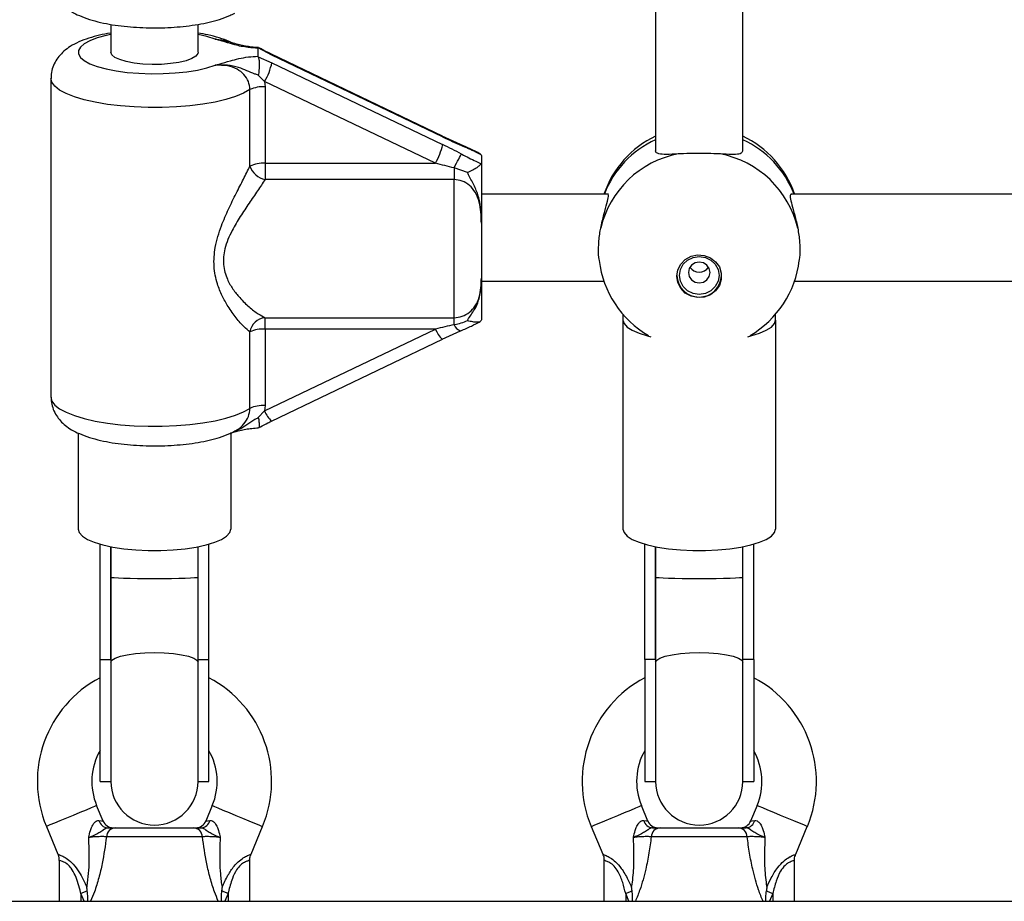
# Model space of a CAD drawing. Units: millimetres. Extents: x 120 to 6825, y 760 to 9270.
# Drawn here: x 4821 to 5001, y 3468 to 3630 of the extents above; entities that cross this region are included whole.
import ezdxf

# ---------------------------------------------------------------- set-up
doc = ezdxf.new("R2010")
doc.units = ezdxf.units.MM

msp = doc.modelspace()

# ---------------------------------------------------------------- linework, layer by layer
at = {"linetype": 'Continuous', "lineweight": 25, "ltscale": 40}
for p, q in [((4937.39, 3648.29), (4937.39, 3606.21)), ((4953.39, 3606.21), (4953.39, 3648.29)), ((4837.39, 3629.37), (4837.39, 3624.27)), ((4853.39, 3624.27), (4853.39, 3629.37)), ((4864.42, 3625.06), (4864.39, 3625)), ((4864.39, 3625), (4864.39, 3623.54)), ((4864.51, 3625.08), (4864.42, 3625.06)), ((4866.95, 3623.75), (4864.42, 3625.06)), ((4864.39, 3623.54), (4864.42, 3623.44)), ((4864.42, 3623.44), (4866.95, 3622.33)), ((4898.24, 3608.85), (4866.9, 3623.88)), ((4898.29, 3608.71), (4866.95, 3623.75)), ((4866.95, 3622.33), (4898.29, 3607.3)), ((4826.39, 3619.47), (4826.39, 3560.96)), ((4865.61, 3618.91), (4864.45, 3620.07)), ((4865.61, 3618.91), (4865.68, 3617.92)), ((4896.95, 3603.88), (4865.61, 3618.91)), ((4862.91, 3603.36), (4862.91, 3617.4)), ((4865.68, 3617.92), (4865.68, 3603.88)), ((4901.57, 3607.32), (4898.22, 3608.85)), ((4901.59, 3607.31), (4901.57, 3607.32)), ((4905.37, 3605.42), (4905.16, 3605.61)), ((4905.39, 3605.32), (4905.37, 3605.42)), ((4905.39, 3605.32), (4905.39, 3603.89)), ((4865.68, 3603.88), (4896.95, 3603.88)), ((4865.68, 3603.88), (4865.68, 3600.89)), ((4900.39, 3603.02), (4900.39, 3600.89)), ((4902.86, 3602.2), (4900.39, 3603.02)), ((4905.37, 3603.8), (4905.39, 3603.89)), ((4900.39, 3600.89), (4865.68, 3600.89)), ((4900.39, 3575.53), (4900.39, 3600.89)), ((4928.55, 3598.21), (4905.39, 3598.21)), ((5028.55, 3598.21), (4962.22, 3598.21)), ((4905.39, 3592.86), (4905.39, 3582.76)), ((4905.39, 3582.21), (4927.9, 3582.21)), ((4962.88, 3582.21), (5027.9, 3582.21)), ((4865.68, 3575.53), (4900.39, 3575.53)), ((4865.68, 3573.44), (4865.68, 3575.53)), ((4900.39, 3574.23), (4900.39, 3575.53)), ((4905.39, 3575.11), (4905.37, 3575.01)), ((4931.39, 3576.14), (4931.39, 3575.09)), ((4931.39, 3575.09), (4931.39, 3536.72)), ((4959.39, 3575.09), (4959.39, 3576.14)), ((4959.39, 3575.09), (4959.39, 3536.72)), ((4865.61, 3558.41), (4896.95, 3573.44)), ((4896.95, 3573.44), (4865.68, 3573.44)), ((4865.68, 3573.44), (4865.68, 3559.4)), ((4862.91, 3558.88), (4862.91, 3572.92)), ((4866.9, 3556.55), (4898.24, 3571.58)), ((4898.22, 3571.58), (4901.57, 3573.11)), ((4898.24, 3571.58), (4898.22, 3571.58)), ((4901.59, 3573.12), (4901.57, 3573.11)), ((4865.68, 3559.4), (4865.61, 3558.41)), ((4864.45, 3557.18), (4865.61, 3558.41)), ((4831.39, 3554.35), (4831.39, 3536.72)), ((4859.39, 3554.35), (4859.39, 3536.72)), ((4835.39, 3512.76), (4835.39, 3533.95)), ((4855.39, 3512.76), (4855.39, 3533.95)), ((4935.39, 3512.76), (4935.39, 3533.95)), ((4955.39, 3512.76), (4955.39, 3533.95)), ((4837.39, 3533.48), (4837.39, 3527.92)), ((4837.39, 3512.76), (4837.39, 3533.48)), ((4853.39, 3527.92), (4853.39, 3533.48)), ((4853.39, 3512.76), (4853.39, 3533.48)), ((4937.39, 3533.48), (4937.39, 3527.92)), ((4937.39, 3512.76), (4937.39, 3533.48)), ((4953.39, 3527.92), (4953.39, 3533.48)), ((4953.39, 3512.76), (4953.39, 3533.48)), ((4837.39, 3527.92), (4837.39, 3512.3)), ((4853.39, 3512.3), (4853.39, 3527.92)), ((4937.39, 3527.92), (4937.39, 3512.3)), ((4953.39, 3512.3), (4953.39, 3527.92)), ((4835.39, 3512.76), (4837.39, 3512.76)), ((4835.39, 3490.39), (4835.39, 3512.76)), ((4837.39, 3512.3), (4837.39, 3490.39)), ((4853.39, 3512.76), (4855.39, 3512.76)), ((4853.39, 3490.39), (4853.39, 3512.3)), ((4855.39, 3490.39), (4855.39, 3512.76)), ((4937.39, 3512.76), (4935.39, 3512.76)), ((4935.39, 3512.76), (4935.39, 3490.39)), ((4937.39, 3512.3), (4937.39, 3490.39)), ((4955.39, 3512.76), (4953.39, 3512.76)), ((4953.39, 3490.39), (4953.39, 3512.3)), ((4955.39, 3512.76), (4955.39, 3490.39)), ((4835.39, 3490.39), (4837.39, 3490.39)), ((4853.39, 3490.39), (4855.39, 3490.39)), ((4935.39, 3490.39), (4937.39, 3490.39)), ((4953.39, 3490.39), (4955.39, 3490.39)), ((4835.96, 3483.12), (4834.77, 3485.96)), ((4856, 3485.96), (4854.82, 3483.12)), ((4935.96, 3483.12), (4934.77, 3485.96)), ((4956, 3485.96), (4954.82, 3483.12)), ((4825.54, 3482.12), (4827.66, 3477.04)), ((4838.21, 3481.89), (4852.57, 3481.89)), ((4863.11, 3477.02), (4865.23, 3482.12)), ((4925.54, 3482.12), (4927.67, 3477.02)), ((4938.21, 3481.89), (4952.57, 3481.89)), ((4963.12, 3477.04), (4965.23, 3482.12)), ((4854.2, 3480.24), (4836.57, 3480.24)), ((4954.2, 3480.24), (4936.57, 3480.24)), ((4827.89, 3475.89), (4827.89, 3468.39)), ((4862.89, 3468.39), (4862.89, 3475.88)), ((4927.89, 3475.88), (4927.89, 3468.39)), ((4962.89, 3468.39), (4962.89, 3475.89)), ((4832.48, 3468.39), (4831.89, 3469.82)), ((4831.89, 3469.82), (4831.89, 3468.39)), ((4858.89, 3469.82), (4858.29, 3468.39)), ((4858.89, 3469.82), (4858.89, 3468.39)), ((4932.48, 3468.39), (4931.89, 3469.82)), ((4931.89, 3469.82), (4931.89, 3468.39)), ((4958.89, 3469.82), (4958.29, 3468.39)), ((4958.89, 3469.82), (4958.89, 3468.39)), ((4735.89, 3468.39), (5254.89, 3468.39))]:
    msp.add_line(p, q, dxfattribs=at)
at = {"linetype": 'Continuous', "lineweight": 25, "ltscale": 40, "flags": 128}
for points in [[(4837.39, 3627.51), (4836.5, 3627.32), (4834.89, 3626.88), (4833.54, 3626.38), (4832.5, 3625.81), (4831.79, 3625.21), (4831.43, 3624.58), (4831.43, 3623.95), (4831.79, 3623.32), (4832.5, 3622.72), (4833.54, 3622.16), (4834.89, 3621.65), (4836.5, 3621.21), (4838.35, 3620.85), (4840.37, 3620.57), (4842.53, 3620.39), (4844.76, 3620.31), (4847, 3620.34), (4849.2, 3620.46), (4851.31, 3620.68), (4853.26, 3620.99), (4855.01, 3621.39), (4856.51, 3621.86), (4856.51, 3621.86)], [(4856.51, 3626.67), (4855.01, 3627.14), (4853.39, 3627.51)], [(4853.39, 3624.27), (4853.34, 3624.02), (4852.97, 3623.54), (4852.24, 3623.1), (4851.2, 3622.71), (4849.88, 3622.39), (4848.35, 3622.17), (4846.68, 3622.04), (4844.95, 3622.01), (4843.25, 3622.09), (4841.64, 3622.27), (4840.21, 3622.54), (4839.02, 3622.9), (4838.13, 3623.32), (4837.58, 3623.78), (4837.39, 3624.27), (4837.39, 3624.27)], [(4866.95, 3623.75), (4866.92, 3623.86), (4866.9, 3623.88)], [(4862.91, 3617.4), (4861.74, 3616.74), (4860.27, 3616.13), (4858.51, 3615.59), (4856.51, 3615.12), (4854.29, 3614.73), (4851.91, 3614.43), (4849.41, 3614.22), (4846.83, 3614.12), (4844.23, 3614.11), (4841.64, 3614.21), (4839.13, 3614.4), (4836.74, 3614.69), (4834.5, 3615.07), (4832.47, 3615.53), (4830.69, 3616.07), (4829.18, 3616.67), (4827.98, 3617.32), (4827.1, 3618.01), (4826.57, 3618.74), (4826.39, 3619.47)], [(4898.29, 3608.71), (4898.26, 3608.83), (4898.24, 3608.85)], [(4901.73, 3607.13), (4901.65, 3607.27), (4901.59, 3607.31)], [(4900.39, 3603.02), (4900.61, 3603.45), (4900.83, 3603.87), (4901.04, 3604.27), (4901.23, 3604.64), (4901.4, 3604.96), (4901.54, 3605.23), (4901.65, 3605.44), (4901.73, 3605.58)], [(4941.29, 3583.14), (4941.47, 3584.3), (4942, 3585.35), (4942.83, 3586.21), (4943.89, 3586.8), (4945.08, 3587.06), (4946.3, 3586.97), (4947.44, 3586.54), (4948.39, 3585.81), (4949.08, 3584.84), (4949.44, 3583.72), (4949.44, 3582.55), (4949.08, 3581.43), (4948.39, 3580.46), (4947.44, 3579.73), (4946.3, 3579.3), (4945.08, 3579.21), (4943.89, 3579.48), (4942.83, 3580.06), (4942, 3580.92), (4941.47, 3581.98), (4941.29, 3583.14)], [(4941.76, 3583.29), (4941.93, 3584.37), (4942.45, 3585.34), (4943.25, 3586.11), (4944.27, 3586.6), (4945.39, 3586.77), (4946.51, 3586.6), (4947.52, 3586.11), (4948.33, 3585.34), (4948.84, 3584.37), (4949.02, 3583.29), (4948.84, 3582.21), (4948.33, 3581.24), (4947.52, 3580.47), (4946.51, 3579.98), (4945.39, 3579.81), (4944.27, 3579.98), (4943.25, 3580.47), (4942.45, 3581.24), (4941.93, 3582.21), (4941.76, 3583.29)], [(4943.39, 3583.82), (4943.54, 3583.09), (4943.97, 3582.46), (4944.62, 3582.05), (4945.39, 3581.9), (4946.15, 3582.05), (4946.8, 3582.46), (4947.24, 3583.09), (4947.39, 3583.82), (4947.24, 3584.55), (4946.8, 3585.18), (4946.15, 3585.59), (4945.39, 3585.74), (4944.62, 3585.59), (4943.97, 3585.18), (4943.54, 3584.55), (4943.39, 3583.82)], [(4931.39, 3575.09), (4931.58, 3574.44), (4932.15, 3573.81), (4933.08, 3573.21), (4934.34, 3572.66), (4935.91, 3572.18), (4936.48, 3572.04)], [(4954.3, 3572.04), (4954.87, 3572.18), (4956.44, 3572.66), (4957.7, 3573.21), (4958.63, 3573.81), (4959.2, 3574.44), (4959.39, 3575.09)], [(4826.39, 3560.96), (4826.57, 3560.22), (4827.1, 3559.5), (4827.98, 3558.81), (4829.18, 3558.16), (4830.69, 3557.55), (4832.47, 3557.02), (4834.5, 3556.56), (4836.74, 3556.18), (4839.13, 3555.89), (4841.64, 3555.69), (4844.23, 3555.6), (4846.83, 3555.6), (4849.41, 3555.71), (4851.91, 3555.91), (4854.29, 3556.21), (4856.51, 3556.6), (4858.51, 3557.07), (4860.27, 3557.62), (4861.74, 3558.22), (4862.91, 3558.88)], [(4831.39, 3536.72), (4831.58, 3536.07), (4832.15, 3535.44), (4833.08, 3534.84), (4834.34, 3534.29), (4835.91, 3533.81), (4837.73, 3533.41), (4839.76, 3533.1), (4841.95, 3532.89), (4844.23, 3532.78), (4846.54, 3532.78), (4848.82, 3532.89), (4851.01, 3533.1), (4853.05, 3533.41), (4854.87, 3533.81), (4856.44, 3534.29), (4857.7, 3534.84), (4858.63, 3535.44), (4859.2, 3536.07), (4859.39, 3536.72)], [(4931.39, 3536.72), (4931.58, 3536.07), (4932.15, 3535.44), (4933.08, 3534.84), (4934.34, 3534.29), (4935.91, 3533.81), (4937.73, 3533.41), (4939.76, 3533.1), (4941.95, 3532.89), (4944.23, 3532.78), (4946.54, 3532.78), (4948.82, 3532.89), (4951.01, 3533.1), (4953.05, 3533.41), (4954.87, 3533.81), (4956.44, 3534.29), (4957.7, 3534.84), (4958.63, 3535.44), (4959.2, 3536.07), (4959.39, 3536.72)], [(4837.39, 3512.3), (4837.59, 3512.68), (4838.18, 3513.05), (4839.13, 3513.38), (4840.4, 3513.66), (4841.92, 3513.86), (4843.61, 3513.99), (4845.39, 3514.04), (4847.17, 3513.99), (4848.86, 3513.86), (4850.38, 3513.66), (4851.64, 3513.38), (4852.6, 3513.05), (4853.19, 3512.68), (4853.39, 3512.3)], [(4937.39, 3512.3), (4937.59, 3512.68), (4938.18, 3513.05), (4939.13, 3513.38), (4940.4, 3513.66), (4941.92, 3513.86), (4943.61, 3513.99), (4945.39, 3514.04), (4947.17, 3513.99), (4948.86, 3513.86), (4950.38, 3513.66), (4951.64, 3513.38), (4952.6, 3513.05), (4953.19, 3512.68), (4953.39, 3512.3)], [(4834.77, 3485.96), (4834.73, 3485.95), (4834.39, 3485.81), (4833.74, 3485.53), (4832.82, 3485.15), (4831.7, 3484.69), (4830.47, 3484.17), (4829.22, 3483.65), (4828.03, 3483.16), (4827.01, 3482.73), (4826.21, 3482.4), (4825.71, 3482.19), (4825.54, 3482.12)], [(4856, 3485.96), (4856.05, 3485.95), (4856.39, 3485.81), (4857.04, 3485.53), (4857.96, 3485.15), (4859.07, 3484.69), (4860.3, 3484.17), (4861.56, 3483.65), (4862.74, 3483.16), (4863.77, 3482.73), (4864.56, 3482.4), (4865.06, 3482.19), (4865.23, 3482.12)], [(4925.54, 3482.12), (4925.71, 3482.19), (4926.21, 3482.4), (4927.01, 3482.73), (4928.03, 3483.16), (4929.22, 3483.65), (4930.47, 3484.17), (4931.7, 3484.69), (4932.82, 3485.15), (4933.74, 3485.53), (4934.39, 3485.81), (4934.73, 3485.95), (4934.77, 3485.96)], [(4965.23, 3482.12), (4965.06, 3482.19), (4964.56, 3482.4), (4963.77, 3482.73), (4962.74, 3483.16), (4961.56, 3483.65), (4960.3, 3484.17), (4959.07, 3484.69), (4957.96, 3485.15), (4957.04, 3485.53), (4956.39, 3485.81), (4956.05, 3485.95), (4956, 3485.96)], [(4835.19, 3483.22), (4835.68, 3483.16), (4835.93, 3483.12), (4835.96, 3483.12)], [(4854.82, 3483.12), (4854.85, 3483.12), (4855.1, 3483.16), (4855.58, 3483.22)], [(4935.19, 3483.22), (4935.68, 3483.16), (4935.93, 3483.12), (4935.96, 3483.12)], [(4954.82, 3483.12), (4954.85, 3483.12), (4955.1, 3483.16), (4955.58, 3483.22)], [(4833.06, 3470.31), (4832.92, 3470.25), (4832.78, 3470.19), (4832.64, 3470.13), (4832.49, 3470.07), (4832.34, 3470.01), (4832.19, 3469.94), (4832.04, 3469.88), (4831.89, 3469.82)], [(4858.89, 3469.82), (4858.74, 3469.88), (4858.59, 3469.94), (4858.44, 3470.01), (4858.29, 3470.07), (4858.14, 3470.13), (4857.99, 3470.19), (4857.85, 3470.25), (4857.71, 3470.31)], [(4931.89, 3469.82), (4932.04, 3469.88), (4932.19, 3469.94), (4932.34, 3470.01), (4932.49, 3470.07), (4932.64, 3470.13), (4932.78, 3470.19), (4932.92, 3470.25), (4933.06, 3470.31)], [(4957.71, 3470.31), (4957.85, 3470.25), (4957.99, 3470.19), (4958.14, 3470.13), (4958.29, 3470.07), (4958.44, 3470.01), (4958.59, 3469.94), (4958.74, 3469.88), (4958.89, 3469.82)]]:
    msp.add_lwpolyline(points, dxfattribs=at)
at = {"linetype": 'Continuous', "lineweight": 25, "ltscale": 1600}
for centre, radius, start, end in [((4855, 3625.04), 12.26, 329.967, 347.2142), ((4865.33, 3612.16), 5.77, 86.5266, 114.7739), ((4945.39, 3592.19), 18.5, 115.622, 161.0052), ((4944.85, 3591.74), 18.07, 114.4066, 159.0025), ((4945.39, 3592.19), 18.5, 19.1443, 64.378), ((4946, 3591.81), 17.97, 20.8705, 65.7204), ((4886.34, 3610.01), 12.26, 329.9677, 347.2135), ((4944.95, 3587.78), 18.14, 100.9146, 166.7008), ((4945.83, 3587.78), 18.14, 13.2992, 79.0854), ((4865.33, 3598.12), 5.77, 86.5266, 114.7739), ((4866.48, 3604.58), 3.77, 198.8998, 257.7362), ((4945.39, 3588.24), 18.5, 186.9013, 239.7134), ((4945.39, 3588.24), 18.5, 300.2866, 353.2204), ((4945.39, 3585.94), 2.04, 213.2825, 326.7175), ((4945.39, 3583.41), 4.1, 181.7421, 358.2579), ((4866, 3572.42), 3.13, 95.9049, 170.7369), ((4865.33, 3567.68), 5.77, 86.5266, 114.7739), ((4901.8, 3575.39), 5.23, 201.9528, 226.8764), ((4902.14, 3574.9), 1.88, 200.9332, 252.2469), ((4865.33, 3553.64), 5.77, 86.5266, 114.7739), ((4870.04, 3560.12), 4.75, 201.1377, 228.7391), ((4845.39, 3490.39), 21.5, 117.7177, 202.6199), ((4845.39, 3490.39), 21.5, 337.3801, 62.2823), ((4945.39, 3490.39), 21.5, 117.7177, 202.6199), ((4945.39, 3490.39), 21.5, 337.3801, 62.2823), ((4845.39, 3490.39), 11.5, 150.4082, 202.6199), ((4845.39, 3490.39), 11.5, 337.3801, 29.5918), ((4945.39, 3490.39), 11.5, 150.4082, 202.6199), ((4945.39, 3490.39), 11.5, 337.3801, 29.5918), ((4845.39, 3490.39), 8, 180, 0), ((4945.39, 3490.39), 8, 180, 0), ((4836.89, 3483.63), 1.74, 193.4937, 266.9119), ((4837.8, 3483.89), 2, 201.9991, 270), ((4852.97, 3483.89), 2, 270, 338.5748), ((4853.89, 3483.63), 1.74, 273.0881, 346.5063), ((4936.89, 3483.63), 1.74, 193.4937, 266.9118), ((4937.8, 3483.89), 2, 201.9991, 270), ((4952.97, 3483.89), 2, 270, 338.5748), ((4953.89, 3483.63), 1.74, 273.0884, 346.5061), ((4838.35, 3480.11), 1.78, 94.7173, 176.0602), ((4852.42, 3480.11), 1.78, 3.9391, 85.2829), ((4938.35, 3480.11), 1.78, 94.7172, 176.0607), ((4952.42, 3480.11), 1.78, 3.9393, 85.2828)]:
    msp.add_arc(centre, radius, start, end, dxfattribs=at)
for centre, major_axis, ratio, start_param, end_param in [((4898.29, 3610.41), (11.98, -5.84), 0.114544, 4.768172, 5.059045), ((4898.29, 3605.6), (11.98, -5.84), 0.114544, 1.335706, 1.626579), ((4896.95, 3603.03), (12, -2.89), 0.066803, 1.296017, 1.586891), ((4896.95, 3572.59), (12, 2.89), 0.066803, 1.263829, 1.554702), ((4845.39, 3527.92), (8, 0), 0.034891, 3.141593, 4.712389), ((4845.39, 3527.92), (8, 0), 0.034891, 4.712389, 6.283185), ((4945.39, 3527.92), (8, 0), 0.034891, 3.141593, 4.712389), ((4945.39, 3527.92), (8, 0), 0.034891, 4.712389, 6.283185)]:
    msp.add_ellipse(centre, major_axis=major_axis, ratio=ratio, start_param=start_param, end_param=end_param, dxfattribs=at)
at = {"linetype": 'Continuous', "lineweight": 25, "ltscale": 40}
for points, knots in [([(4826.42, 3637.7), (4826.42, 3637.37), (4826.43, 3636.59), (4826.78, 3635.43), (4827.36, 3634.28), (4828.13, 3633.29), (4829.07, 3632.43), (4830.22, 3631.64), (4831.66, 3630.92), (4833.41, 3630.27), (4835.44, 3629.73), (4837.6, 3629.31), (4839.82, 3629.01), (4842.1, 3628.82), (4844.41, 3628.73), (4846.73, 3628.74), (4849.02, 3628.84), (4851.26, 3629.05), (4853.42, 3629.35), (4855.47, 3629.76), (4857.42, 3630.29), (4858.96, 3630.84), (4859.81, 3631.3), (4860.11, 3631.46)], [0, 0, 0, 0, 0.02579, 0.061409, 0.096163, 0.131476, 0.169017, 0.211091, 0.260713, 0.318961, 0.37793, 0.433782, 0.487592, 0.540264, 0.592336, 0.644165, 0.696026, 0.748118, 0.800763, 0.854415, 0.909806, 0.968247, 1, 1, 1, 1]), ([(4837.39, 3627.8), (4837.37, 3627.79), (4836.61, 3627.69), (4835.24, 3627.38), (4833.28, 3626.86), (4831.51, 3626.19), (4830.01, 3625.41), (4828.8, 3624.52), (4827.84, 3623.55), (4827.1, 3622.45), (4826.61, 3621.23), (4826.37, 3620.2), (4826.41, 3619.61), (4826.42, 3619.46)], [0, 0, 0, 0, 0.0039107, 0.1295674, 0.2593791, 0.3964795, 0.5260335, 0.6298547, 0.7216476, 0.807463, 0.8903474, 0.9720804, 1, 1, 1, 1]), ([(4859.39, 3626.08), (4859.3, 3626.12), (4858.65, 3626.46), (4857.28, 3626.91), (4855.38, 3627.44), (4854, 3627.68), (4853.39, 3627.79)], [0, 0, 0, 0, 0.054264, 0.390507, 0.729727, 1, 1, 1, 1]), ([(4864.39, 3625), (4863.79, 3625.04), (4862.22, 3625.14), (4860.57, 3625.49), (4858.88, 3625.96), (4857.78, 3626.32), (4856.82, 3626.59), (4856.56, 3626.66), (4856.52, 3626.67), (4856.51, 3626.67)], [0, 0, 0, 0, 0.184283, 0.47897, 0.594883, 0.893174, 0.980814, 0.998371, 1, 1, 1, 1]), ([(4856.51, 3626.67), (4856.53, 3626.67), (4857.3, 3626.61), (4858.15, 3626.57), (4858.89, 3626.23), (4858.94, 3626.21)], [0, 0, 0, 0, 0.026618, 0.941114, 1, 1, 1, 1]), ([(4856.51, 3626.67), (4856.52, 3626.67), (4856.59, 3626.66), (4856.97, 3626.62), (4857.76, 3626.55), (4858.45, 3626.27), (4858.84, 3626.11)], [0, 0, 0, 0, 0.008026, 0.085713, 0.485222, 1, 1, 1, 1]), ([(4864.51, 3625.12), (4864.27, 3625.13), (4863.61, 3625.16), (4862.6, 3625.29), (4861.48, 3625.49), (4860.35, 3625.77), (4859.53, 3626.04), (4858.97, 3626.2), (4858.88, 3626.22)], [0, 0, 0, 0, 0.100274, 0.276236, 0.462575, 0.676435, 0.953305, 1, 1, 1, 1]), ([(4866.9, 3623.88), (4866.77, 3623.94), (4866.17, 3624.23), (4865.38, 3624.65), (4864.74, 3625), (4864.55, 3625.11)], [0, 0, 0, 0, 0.172883, 0.747912, 1, 1, 1, 1]), ([(4856.51, 3621.86), (4856.52, 3621.86), (4856.56, 3621.88), (4856.82, 3621.95), (4857.78, 3622.22), (4859.08, 3622.64), (4860.83, 3623.1), (4862.53, 3623.41), (4863.8, 3623.5), (4864.39, 3623.54)], [0, 0, 0, 0, 0.0016279, 0.019173, 0.1067695, 0.404917, 0.6129753, 0.8197306, 1, 1, 1, 1]), ([(4864.42, 3623.44), (4864.47, 3623.29), (4864.59, 3622.99), (4864.64, 3622.19), (4864.61, 3621.25), (4864.53, 3620.52), (4864.46, 3620.13), (4864.45, 3620.08), (4864.45, 3620.07)], [0, 0, 0, 0, 0.237315, 0.474557, 0.714419, 0.962562, 0.995952, 1, 1, 1, 1]), ([(4864.45, 3620.07), (4864.24, 3620.14), (4863.49, 3620.36), (4862.33, 3620.86), (4860.74, 3621.54), (4858.76, 3621.96), (4857.28, 3621.93), (4856.52, 3621.86), (4856.51, 3621.86)], [0, 0, 0, 0, 0.076901, 0.278162, 0.479481, 0.732927, 0.997769, 1, 1, 1, 1]), ([(4862.91, 3617.4), (4862.86, 3617.9), (4862.74, 3618.92), (4861.86, 3620.24), (4860.53, 3621.25), (4858.68, 3621.89), (4857.28, 3621.87), (4856.51, 3621.86)], [0, 0, 0, 0, 0.172555, 0.347755, 0.532918, 0.741404, 1, 1, 1, 1]), ([(4905.17, 3605.62), (4904.87, 3605.78), (4903.96, 3606.24), (4902.76, 3606.8), (4901.87, 3607.19), (4901.59, 3607.31)], [0, 0, 0, 0, 0.248602, 0.764992, 1, 1, 1, 1]), ([(4905.37, 3605.42), (4905.04, 3605.59), (4903.83, 3606.21), (4902.61, 3606.74), (4901.73, 3607.13)], [0, 0, 0, 0, 0.27223, 1, 1, 1, 1]), ([(4941.52, 3605.59), (4940.75, 3605.55), (4939.23, 3605.46), (4937.88, 3605.58), (4937.28, 3605.86), (4937.41, 3606.2), (4937.43, 3606.23)], [0, 0, 0, 0, 0.324762, 0.649466, 0.969185, 1, 1, 1, 1]), ([(4953.35, 3606.23), (4953.3, 3606.04), (4953.21, 3605.64), (4952.12, 3605.48), (4950.71, 3605.51), (4949.62, 3605.57), (4949.26, 3605.59)], [0, 0, 0, 0, 0.259415, 0.543896, 0.852067, 1, 1, 1, 1]), ([(4901.73, 3605.58), (4901.76, 3605.56), (4902.64, 3605.1), (4903.86, 3604.48), (4905.04, 3603.95), (4905.37, 3603.8)], [0, 0, 0, 0, 0.026489, 0.727786, 1, 1, 1, 1]), ([(4949.26, 3605.59), (4948.48, 3605.62), (4946.93, 3605.68), (4944.32, 3605.68), (4942.52, 3605.63), (4941.65, 3605.59), (4941.52, 3605.59)], [0, 0, 0, 0, 0.31477, 0.629846, 0.940499, 1, 1, 1, 1]), ([(4862.91, 3572.92), (4862.57, 3573.21), (4861.8, 3573.84), (4860.39, 3575.43), (4858.99, 3577.38), (4857.79, 3579.51), (4856.8, 3581.93), (4856.19, 3584.93), (4856.44, 3588.64), (4857.54, 3592.19), (4858.96, 3595.48), (4860.38, 3598.33), (4861.76, 3601.01), (4862.53, 3602.58), (4862.91, 3603.36)], [0, 0, 0, 0, 0.072899, 0.161219, 0.249622, 0.318922, 0.388131, 0.477673, 0.567895, 0.672125, 0.755468, 0.838851, 0.919497, 1, 1, 1, 1]), ([(4902.86, 3602.2), (4902.86, 3602.21), (4903.2, 3602.37), (4903.83, 3602.68), (4904.61, 3603.12), (4905.17, 3603.53), (4905.3, 3603.71), (4905.37, 3603.8)], [0, 0, 0, 0, 0.003145, 0.273155, 0.531839, 0.765458, 1, 1, 1, 1]), ([(4905.39, 3592.86), (4905.39, 3592.88), (4905.39, 3592.91), (4905.39, 3593.05), (4905.39, 3593.43), (4905.36, 3594.99), (4905.14, 3597.18), (4904.18, 3599.69), (4903.33, 3601.14), (4902.94, 3602.01), (4902.86, 3602.2)], [0, 0, 0, 0, 0.003294, 0.010302, 0.043619, 0.120684, 0.485118, 0.708658, 0.936535, 1, 1, 1, 1]), ([(4905.39, 3603.89), (4905.39, 3603.74), (4905.39, 3602.82), (4905.39, 3601.1), (4905.39, 3598.94), (4905.39, 3596.79), (4905.39, 3595.13), (4905.39, 3593.86), (4905.39, 3593.34), (4905.39, 3592.97), (4905.39, 3592.87), (4905.39, 3592.86)], [0, 0, 0, 0, 0.040275, 0.241488, 0.435121, 0.630048, 0.859449, 0.902801, 0.974279, 0.997389, 1, 1, 1, 1]), ([(4865.68, 3600.89), (4865.24, 3600.22), (4864.35, 3598.86), (4862.76, 3596.57), (4861.13, 3594.15), (4859.8, 3591.9), (4858.85, 3589.89), (4858.14, 3587.8), (4857.89, 3585.21), (4858.63, 3582.69), (4859.77, 3580.72), (4861.17, 3579), (4862.77, 3577.44), (4864.4, 3576.2), (4865.28, 3575.74), (4865.68, 3575.53)], [0, 0, 0, 0, 0.084303, 0.168742, 0.253197, 0.337551, 0.387625, 0.437588, 0.520575, 0.604095, 0.672255, 0.740591, 0.831956, 0.923262, 1, 1, 1, 1]), ([(4905.39, 3592.86), (4905.39, 3592.95), (4905.39, 3593.64), (4905.34, 3594.94), (4905.05, 3596.8), (4904.38, 3598.51), (4903.29, 3599.86), (4901.92, 3600.73), (4900.9, 3600.84), (4900.39, 3600.89)], [0, 0, 0, 0, 0.023161, 0.195865, 0.370743, 0.554721, 0.711274, 0.857062, 1, 1, 1, 1]), ([(4927.3, 3591.95), (4927.49, 3592.82), (4927.88, 3594.57), (4928.51, 3596.64), (4928.76, 3597.86), (4928.7, 3598.33), (4928.56, 3598.21), (4928.55, 3598.21)], [0, 0, 0, 0, 0.256575, 0.513106, 0.765697, 0.995298, 1, 1, 1, 1]), ([(4962.26, 3598.12), (4962.18, 3598.11), (4961.99, 3598.08), (4962.17, 3597.06), (4962.63, 3595.41), (4963.14, 3593.6), (4963.39, 3592.35), (4963.48, 3591.95)], [0, 0, 0, 0, 0.185607, 0.41488, 0.63964, 0.88312, 1, 1, 1, 1]), ([(4927.06, 3586.02), (4927.02, 3586.19), (4926.87, 3587.04), (4926.91, 3588.98), (4927.09, 3590.83), (4927.27, 3591.8), (4927.3, 3591.95)], [0, 0, 0, 0, 0.108649, 0.5185, 0.922597, 1, 1, 1, 1]), ([(4963.48, 3591.95), (4963.61, 3591.11), (4963.86, 3589.44), (4963.91, 3587.34), (4963.76, 3586.35), (4963.72, 3586.06)], [0, 0, 0, 0, 0.412058, 0.824514, 1, 1, 1, 1]), ([(4900.39, 3575.53), (4900.9, 3575.58), (4901.92, 3575.68), (4903.29, 3576.49), (4904.38, 3577.72), (4905.06, 3579.29), (4905.36, 3581.01), (4905.38, 3582.17), (4905.39, 3582.76)], [0, 0, 0, 0, 0.142943, 0.288735, 0.445296, 0.629278, 0.812746, 1, 1, 1, 1]), ([(4902.86, 3574.99), (4902.88, 3575.03), (4903.25, 3575.75), (4904.12, 3576.86), (4905.07, 3578.92), (4905.34, 3580.73), (4905.38, 3582.06), (4905.39, 3582.55), (4905.39, 3582.71), (4905.39, 3582.75), (4905.39, 3582.76)], [0, 0, 0, 0, 0.016165, 0.288685, 0.514724, 0.823881, 0.944358, 0.985566, 0.996709, 1, 1, 1, 1]), ([(4905.39, 3582.76), (4905.39, 3582.75), (4905.39, 3582.62), (4905.39, 3582.24), (4905.39, 3581.3), (4905.39, 3580.22), (4905.39, 3578.88), (4905.39, 3577.34), (4905.39, 3575.75), (4905.39, 3575.11)], [0, 0, 0, 0, 0.00261, 0.045345, 0.140613, 0.370138, 0.54133, 0.815228, 1, 1, 1, 1]), ([(4900.39, 3574.23), (4900.43, 3574.24), (4901.27, 3574.4), (4902.08, 3574.7), (4902.86, 3574.99)], [0, 0, 0, 0, 0.044011, 1, 1, 1, 1]), ([(4901.59, 3573.12), (4901.6, 3573.12), (4902.25, 3573.41), (4903.45, 3573.93), (4904.63, 3574.53), (4905.17, 3574.8)], [0, 0, 0, 0, 0.00842, 0.549549, 1, 1, 1, 1]), ([(4905.37, 3575.01), (4905.3, 3574.92), (4905.17, 3574.74), (4904.61, 3574.68), (4903.83, 3574.74), (4903.2, 3574.89), (4902.86, 3574.99), (4902.86, 3574.99)], [0, 0, 0, 0, 0.23455, 0.46815, 0.726842, 0.996853, 1, 1, 1, 1]), ([(4826.42, 3560.96), (4826.42, 3560.63), (4826.43, 3559.86), (4826.78, 3558.69), (4827.36, 3557.55), (4828.13, 3556.55), (4829.07, 3555.69), (4830.22, 3554.9), (4831.66, 3554.18), (4833.41, 3553.53), (4835.44, 3552.99), (4837.6, 3552.57), (4839.82, 3552.28), (4842.1, 3552.08), (4844.41, 3551.99), (4846.73, 3552), (4849.02, 3552.11), (4851.26, 3552.31), (4853.42, 3552.61), (4855.47, 3553.02), (4857.42, 3553.56), (4858.96, 3554.1), (4859.81, 3554.56), (4860.11, 3554.73)], [0, 0, 0, 0, 0.02579, 0.06141, 0.096164, 0.131476, 0.169017, 0.211092, 0.260713, 0.318961, 0.377931, 0.433782, 0.487593, 0.540265, 0.592337, 0.644165, 0.696027, 0.748119, 0.800764, 0.854415, 0.909806, 0.968248, 1, 1, 1, 1]), ([(4860.1, 3554.74), (4860.25, 3554.81), (4860.92, 3555.08), (4861.85, 3555.98), (4862.74, 3557.35), (4862.86, 3558.37), (4862.91, 3558.88)], [0, 0, 0, 0, 0.089017, 0.405542, 0.705036, 1, 1, 1, 1]), ([(4859.99, 3554.66), (4860.27, 3554.77), (4861.11, 3555.08), (4862.34, 3555.94), (4863.49, 3556.75), (4864.24, 3557.09), (4864.45, 3557.18)], [0, 0, 0, 0, 0.179444, 0.52382, 0.868396, 1, 1, 1, 1]), ([(4864.45, 3557.18), (4864.45, 3557.17), (4864.46, 3557.13), (4864.53, 3556.78), (4864.61, 3556.19), (4864.64, 3555.61), (4864.6, 3555.32), (4864.53, 3555.34), (4864.51, 3555.35)], [0, 0, 0, 0, 0.0047, 0.043188, 0.331517, 0.610219, 0.886003, 1, 1, 1, 1]), ([(4859.42, 3554.36), (4859.52, 3554.4), (4860.08, 3554.57), (4860.92, 3554.81), (4862.1, 3555.06), (4863.24, 3555.23), (4864.08, 3555.28), (4864.51, 3555.31)], [0, 0, 0, 0, 0.0705913, 0.3782891, 0.6010148, 0.7964832, 1, 1, 1, 1]), ([(4864.55, 3555.32), (4864.64, 3555.38), (4865.2, 3555.68), (4865.98, 3556.1), (4866.68, 3556.44), (4866.9, 3556.55)], [0, 0, 0, 0, 0.123316, 0.713336, 1, 1, 1, 1]), ([(4833.32, 3480.1), (4833.32, 3480.11), (4833.32, 3480.12), (4833.34, 3480.22), (4833.46, 3480.77), (4833.67, 3481.65), (4834.02, 3482.37), (4834.34, 3482.82), (4834.55, 3483.03), (4834.88, 3483.21), (4835.06, 3483.22), (4835.19, 3483.22)], [0, 0, 0, 0, 0.002676, 0.007158, 0.068477, 0.367836, 0.594112, 0.624625, 0.798817, 0.844185, 1, 1, 1, 1]), ([(4855.58, 3483.22), (4855.72, 3483.22), (4855.9, 3483.21), (4856.23, 3483.03), (4856.44, 3482.82), (4856.76, 3482.37), (4857.1, 3481.65), (4857.32, 3480.77), (4857.43, 3480.22), (4857.46, 3480.12), (4857.46, 3480.11), (4857.46, 3480.1)], [0, 0, 0, 0, 0.155815, 0.201182, 0.375375, 0.405888, 0.632164, 0.931522, 0.992842, 0.997324, 1, 1, 1, 1]), ([(4933.32, 3480.1), (4933.32, 3480.11), (4933.32, 3480.12), (4933.34, 3480.22), (4933.46, 3480.77), (4933.67, 3481.65), (4934.02, 3482.37), (4934.34, 3482.82), (4934.55, 3483.03), (4934.88, 3483.21), (4935.06, 3483.22), (4935.19, 3483.22)], [0, 0, 0, 0, 0.002676, 0.007158, 0.068477, 0.367836, 0.594112, 0.624625, 0.798817, 0.844185, 1, 1, 1, 1]), ([(4955.58, 3483.22), (4955.72, 3483.22), (4955.9, 3483.21), (4956.23, 3483.03), (4956.44, 3482.82), (4956.76, 3482.37), (4957.1, 3481.65), (4957.32, 3480.77), (4957.43, 3480.22), (4957.46, 3480.12), (4957.46, 3480.11), (4957.46, 3480.1)], [0, 0, 0, 0, 0.155815, 0.201182, 0.375375, 0.405888, 0.632165, 0.931523, 0.992842, 0.997324, 1, 1, 1, 1]), ([(4833.32, 3480.1), (4833.32, 3480.11), (4833.45, 3480.16), (4834.07, 3480.43), (4834.97, 3480.83), (4835.71, 3481.34), (4836.12, 3481.61), (4836.44, 3481.83), (4836.67, 3481.87), (4836.79, 3481.89)], [0, 0, 0, 0, 0.002712, 0.100926, 0.479641, 0.686569, 0.713952, 0.847695, 1, 1, 1, 1]), ([(4836.79, 3481.89), (4836.89, 3481.89), (4837.43, 3481.89), (4837.85, 3481.89), (4838.21, 3481.89)], [0, 0, 0, 0, 0.164299, 1, 1, 1, 1]), ([(4852.57, 3481.89), (4852.92, 3481.89), (4853.34, 3481.89), (4853.89, 3481.89), (4853.98, 3481.89)], [0, 0, 0, 0, 0.835701, 1, 1, 1, 1]), ([(4853.98, 3481.89), (4854.1, 3481.87), (4854.33, 3481.83), (4854.66, 3481.61), (4855.07, 3481.34), (4855.8, 3480.83), (4856.71, 3480.43), (4857.33, 3480.16), (4857.46, 3480.11), (4857.46, 3480.1)], [0, 0, 0, 0, 0.152305, 0.286048, 0.313431, 0.520356, 0.899074, 0.997288, 1, 1, 1, 1]), ([(4936.79, 3481.89), (4936.67, 3481.87), (4936.44, 3481.83), (4936.12, 3481.61), (4935.71, 3481.34), (4934.97, 3480.83), (4934.07, 3480.43), (4933.45, 3480.16), (4933.32, 3480.11), (4933.32, 3480.1)], [0, 0, 0, 0, 0.152305, 0.286048, 0.313429, 0.520357, 0.899073, 0.997289, 1, 1, 1, 1]), ([(4936.79, 3481.89), (4936.89, 3481.89), (4937.43, 3481.89), (4937.85, 3481.89), (4938.21, 3481.89)], [0, 0, 0, 0, 0.164299, 1, 1, 1, 1]), ([(4952.57, 3481.89), (4952.92, 3481.89), (4953.34, 3481.89), (4953.89, 3481.89), (4953.98, 3481.89)], [0, 0, 0, 0, 0.8357, 1, 1, 1, 1]), ([(4957.46, 3480.1), (4957.46, 3480.11), (4957.33, 3480.16), (4956.71, 3480.43), (4955.8, 3480.83), (4955.07, 3481.34), (4954.66, 3481.61), (4954.33, 3481.83), (4954.1, 3481.87), (4953.98, 3481.89)], [0, 0, 0, 0, 0.002711, 0.100927, 0.479643, 0.686571, 0.713951, 0.847695, 1, 1, 1, 1]), ([(4832.98, 3470.96), (4832.98, 3470.96), (4833, 3471.04), (4833.13, 3471.87), (4833.32, 3473.5), (4833.47, 3476.49), (4833.37, 3478.69), (4833.32, 3480.1)], [0, 0, 0, 0, 0.001071, 0.027809, 0.283012, 0.53893, 1, 1, 1, 1]), ([(4836.57, 3480.24), (4836.36, 3480.25), (4835.94, 3480.27), (4835.02, 3480.25), (4834.11, 3480.19), (4833.55, 3480.13), (4833.32, 3480.1)], [0, 0, 0, 0, 0.268558, 0.537026, 0.807373, 1, 1, 1, 1]), ([(4836.57, 3480.24), (4836.35, 3478.58), (4836, 3476.06), (4835.19, 3472.68), (4834.47, 3470.31), (4833.91, 3468.96), (4833.67, 3468.39)], [0, 0, 0, 0, 0.402587, 0.61693, 0.835872, 1, 1, 1, 1]), ([(4857.46, 3480.1), (4857.23, 3480.13), (4856.67, 3480.19), (4855.76, 3480.25), (4854.84, 3480.27), (4854.41, 3480.25), (4854.2, 3480.24)], [0, 0, 0, 0, 0.1926307, 0.4629768, 0.7314399, 1, 1, 1, 1]), ([(4857.1, 3468.39), (4856.87, 3468.96), (4856.32, 3470.29), (4855.59, 3472.66), (4854.78, 3476.03), (4854.43, 3478.58), (4854.2, 3480.24)], [0, 0, 0, 0, 0.1639179, 0.3774769, 0.5968912, 1, 1, 1, 1]), ([(4857.46, 3480.1), (4857.4, 3478.69), (4857.31, 3476.45), (4857.47, 3473.38), (4857.66, 3471.75), (4857.79, 3470.96), (4857.79, 3470.96)], [0, 0, 0, 0, 0.4617732, 0.7276727, 0.9989293, 1, 1, 1, 1]), ([(4932.98, 3470.96), (4932.98, 3470.96), (4933.01, 3471.14), (4933.21, 3472.43), (4933.49, 3475.5), (4933.38, 3478.38), (4933.32, 3480.1)], [0, 0, 0, 0, 0.001071, 0.062415, 0.437465, 1, 1, 1, 1]), ([(4936.57, 3480.24), (4936.36, 3480.25), (4935.94, 3480.27), (4935.02, 3480.25), (4934.11, 3480.19), (4933.55, 3480.13), (4933.32, 3480.1)], [0, 0, 0, 0, 0.2685601, 0.5370249, 0.8073718, 1, 1, 1, 1]), ([(4936.57, 3480.24), (4936.45, 3479.24), (4936.19, 3477.25), (4935.54, 3473.98), (4934.69, 3470.9), (4933.95, 3469.08), (4933.67, 3468.39)], [0, 0, 0, 0, 0.2423879, 0.4870458, 0.805663, 1, 1, 1, 1]), ([(4957.46, 3480.1), (4957.23, 3480.13), (4956.67, 3480.19), (4955.76, 3480.25), (4954.84, 3480.27), (4954.41, 3480.25), (4954.2, 3480.24)], [0, 0, 0, 0, 0.192628, 0.462975, 0.73144, 1, 1, 1, 1]), ([(4957.1, 3468.39), (4956.82, 3469.08), (4956.08, 3470.9), (4955.24, 3473.97), (4954.59, 3477.24), (4954.33, 3479.23), (4954.2, 3480.24)], [0, 0, 0, 0, 0.194337, 0.512954, 0.755092, 1, 1, 1, 1]), ([(4957.46, 3480.1), (4957.39, 3478.38), (4957.29, 3475.5), (4957.56, 3472.43), (4957.76, 3471.14), (4957.79, 3470.96), (4957.79, 3470.96)], [0, 0, 0, 0, 0.562535, 0.937585, 0.998929, 1, 1, 1, 1]), ([(4827.66, 3477.04), (4827.66, 3477.04), (4827.57, 3477.07), (4827.88, 3476.96), (4828.52, 3476.69), (4829.47, 3476.14), (4830.55, 3475.18), (4831.84, 3473.43), (4832.53, 3471.93), (4832.98, 3470.96)], [0, 0, 0, 0, 0.002726, 0.141604, 0.262529, 0.381413, 0.529522, 0.696902, 1, 1, 1, 1]), ([(4827.63, 3477.03), (4827.71, 3476.85), (4827.87, 3476.49), (4827.86, 3476.09), (4827.86, 3475.89)], [0, 0, 0, 0, 0.490701, 1, 1, 1, 1]), ([(4831.89, 3469.82), (4831.87, 3469.88), (4831.6, 3471.02), (4831.15, 3472.65), (4830.21, 3474.39), (4829.61, 3475.03), (4829.09, 3475.42), (4828.57, 3475.7), (4828.06, 3475.85), (4827.82, 3475.91), (4827.89, 3475.89), (4827.89, 3475.89)], [0, 0, 0, 0, 0.02001, 0.358734, 0.512296, 0.622383, 0.642403, 0.748727, 0.862492, 0.997988, 1, 1, 1, 1]), ([(4857.79, 3470.96), (4858.14, 3471.71), (4858.76, 3473.06), (4859.85, 3474.74), (4860.94, 3475.86), (4861.93, 3476.52), (4862.7, 3476.89), (4863.11, 3477.04), (4863.09, 3477.03), (4863.08, 3477.03)], [0, 0, 0, 0, 0.234641, 0.424496, 0.567352, 0.69155, 0.813369, 0.94532, 1, 1, 1, 1]), ([(4862.86, 3475.88), (4862.86, 3475.88), (4862.88, 3475.89), (4862.56, 3475.81), (4861.94, 3475.59), (4861.15, 3475.06), (4860.32, 3474.04), (4859.55, 3472.34), (4859.14, 3470.85), (4858.91, 3469.91), (4858.89, 3469.82)], [0, 0, 0, 0, 0.0496314, 0.1776052, 0.2904837, 0.4002907, 0.5270299, 0.7055389, 0.9696856, 1, 1, 1, 1]), ([(4862.91, 3475.88), (4862.9, 3476.1), (4862.9, 3476.5), (4863.05, 3476.86), (4863.12, 3477.01)], [0, 0, 0, 0, 0.573245, 1, 1, 1, 1]), ([(4927.67, 3477.02), (4927.68, 3476.99), (4927.84, 3476.71), (4927.92, 3476.31), (4927.88, 3475.95), (4927.87, 3475.89)], [0, 0, 0, 0, 0.065211, 0.829159, 1, 1, 1, 1]), ([(4927.69, 3477.03), (4927.69, 3477.03), (4927.66, 3477.04), (4928.05, 3476.9), (4928.63, 3476.62), (4929.29, 3476.23), (4930.1, 3475.63), (4931.27, 3474.28), (4932.21, 3472.65), (4932.76, 3471.44), (4932.98, 3470.96)], [0, 0, 0, 0, 0.04642, 0.184164, 0.306906, 0.332576, 0.466656, 0.621551, 0.848546, 1, 1, 1, 1]), ([(4931.89, 3469.82), (4931.72, 3470.49), (4931.37, 3471.85), (4930.7, 3473.6), (4929.84, 3474.87), (4928.97, 3475.53), (4928.48, 3475.72), (4928.1, 3475.84), (4927.88, 3475.89), (4927.91, 3475.88), (4927.92, 3475.88)], [0, 0, 0, 0, 0.211185, 0.427282, 0.565245, 0.682206, 0.803635, 0.817806, 0.950481, 1, 1, 1, 1]), ([(4957.79, 3470.96), (4958.06, 3471.54), (4958.63, 3472.8), (4959.65, 3474.49), (4960.83, 3475.77), (4961.65, 3476.34), (4962.29, 3476.7), (4962.63, 3476.85), (4963.01, 3477.01), (4963.07, 3477.02), (4963.11, 3477.04)], [0, 0, 0, 0, 0.181093, 0.395428, 0.557655, 0.686538, 0.717831, 0.838082, 0.864038, 1, 1, 1, 1]), ([(4962.88, 3475.89), (4962.84, 3475.88), (4962.76, 3475.86), (4962.15, 3475.68), (4961.54, 3475.33), (4960.92, 3474.8), (4960.17, 3473.79), (4959.44, 3471.99), (4959.08, 3470.58), (4958.89, 3469.82)], [0, 0, 0, 0, 0.132947, 0.26963, 0.372049, 0.411351, 0.555457, 0.758872, 1, 1, 1, 1]), ([(4962.89, 3475.89), (4962.89, 3475.9), (4962.85, 3476.21), (4962.93, 3476.62), (4963.1, 3476.96), (4963.14, 3477.03)], [0, 0, 0, 0, 0.03237, 0.798803, 1, 1, 1, 1]), ([(4833.06, 3470.31), (4833.04, 3470.52), (4833.01, 3470.74), (4832.98, 3470.95), (4832.98, 3470.96)], [0, 0, 0, 0, 0.980809, 1, 1, 1, 1]), ([(4833.14, 3468.39), (4833.14, 3468.85), (4833.15, 3469.49), (4833.08, 3470.13), (4833.06, 3470.31)], [0, 0, 0, 0, 0.712608, 1, 1, 1, 1]), ([(4857.71, 3470.31), (4857.69, 3470.13), (4857.63, 3469.49), (4857.63, 3468.85), (4857.64, 3468.39)], [0, 0, 0, 0, 0.287392, 1, 1, 1, 1]), ([(4857.79, 3470.96), (4857.79, 3470.95), (4857.76, 3470.74), (4857.74, 3470.52), (4857.71, 3470.31)], [0, 0, 0, 0, 0.019191, 1, 1, 1, 1]), ([(4933.06, 3470.31), (4933.04, 3470.52), (4933.01, 3470.74), (4932.98, 3470.95), (4932.98, 3470.96)], [0, 0, 0, 0, 0.980812, 1, 1, 1, 1]), ([(4933.14, 3468.39), (4933.14, 3468.85), (4933.15, 3469.49), (4933.08, 3470.13), (4933.06, 3470.31)], [0, 0, 0, 0, 0.712608, 1, 1, 1, 1]), ([(4957.64, 3468.39), (4957.63, 3468.85), (4957.63, 3469.49), (4957.69, 3470.13), (4957.71, 3470.31)], [0, 0, 0, 0, 0.712608, 1, 1, 1, 1]), ([(4957.79, 3470.96), (4957.79, 3470.95), (4957.76, 3470.74), (4957.74, 3470.52), (4957.71, 3470.31)], [0, 0, 0, 0, 0.019189, 1, 1, 1, 1])]:
    msp.add_open_spline(points, degree=3, knots=knots, dxfattribs=at)

doc.saveas('drawing.dxf')
